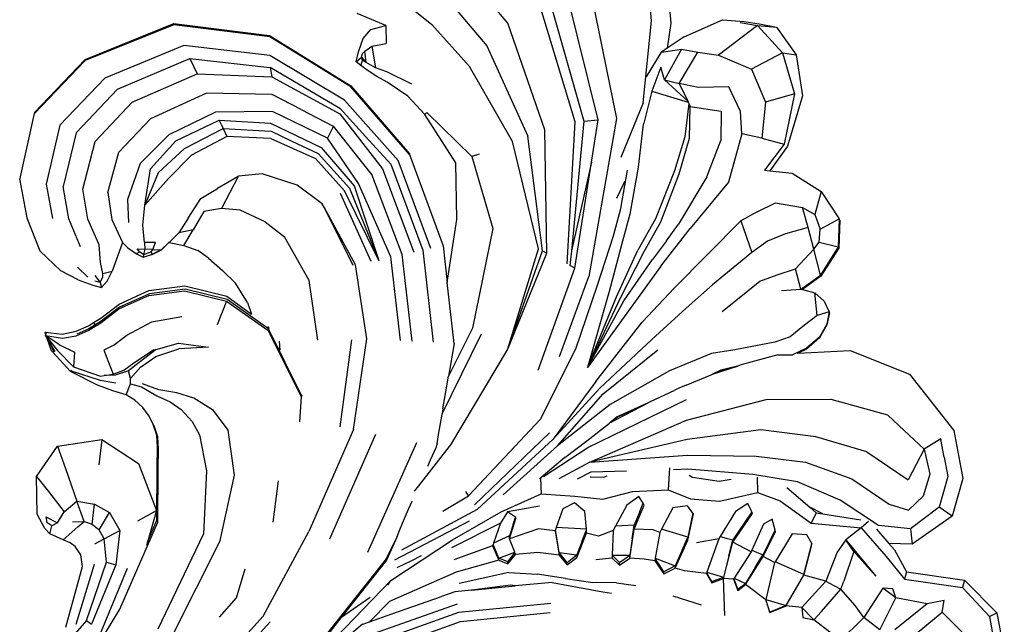
# Model space of a CAD drawing. Units: millimetres. Extents: x 0 to 789, y 840 to 2594.
# Drawn here: x 134 to 184, y 1100 to 1131 of the extents above; entities that cross this region are included whole.
import ezdxf

# ---------------------------------------------------------------- set-up
doc = ezdxf.new("R2010")
doc.units = ezdxf.units.MM

msp = doc.modelspace()

# ---------------------------------------------------------------- linework, layer by layer
for p, q in [((166.301, 1131.076), (165.946, 1135.073)), ((166.894, 1135.321), (167.298, 1130.944)), ((158.918, 1130.944), (156.153, 1134.287)), ((162.871, 1134.098), (164.499, 1126.059)), ((163.557, 1125.98), (161.75, 1133.321)), ((160.906, 1132.741), (162.828, 1125.919)), ((153.071, 1132.46), (155.015, 1130.889)), ((155.55, 1132.492), (157.844, 1129.788)), ((162.383, 1125.882), (160.418, 1132.397)), ((152.649, 1130.832), (151.19, 1131.442)), ((165.873, 1126.863), (166.301, 1131.076)), ((167.979, 1130.257), (169.952, 1131.123)), ((169.952, 1131.123), (171.067, 1131.041)), ((170.861, 1130.992), (171.754, 1130.841)), ((171.067, 1131.041), (171.938, 1130.904)), ((137.207, 1129.091), (141.768, 1130.94)), ((141.769, 1130.868), (137.208, 1129.029)), ((141.768, 1130.94), (146.688, 1130.317)), ((141.768, 1130.94), (141.769, 1130.868)), ((146.689, 1130.249), (141.769, 1130.868)), ((151.488, 1130.162), (151.894, 1130.622)), ((151.894, 1130.622), (152.649, 1130.832)), ((152.649, 1130.832), (152.672, 1129.908)), ((156.948, 1128.732), (155.015, 1130.889)), ((160.816, 1125.47), (158.918, 1130.944)), ((167.298, 1130.944), (167.113, 1129.664)), ((171.754, 1130.841), (169.747, 1129.305)), ((171.754, 1130.841), (172.732, 1130.752)), ((171.754, 1130.841), (173.035, 1129.422)), ((171.938, 1130.904), (172.732, 1130.752)), ((172.732, 1130.752), (173.744, 1129.325)), ((146.688, 1130.317), (150.864, 1127.736)), ((150.864, 1127.682), (146.689, 1130.249)), ((151.244, 1129.487), (151.488, 1130.162)), ((167.979, 1130.257), (167.113, 1129.664)), ((142.271, 1129.812), (138.218, 1128.133)), ((146.699, 1129.29), (142.271, 1129.812)), ((151.135, 1128.972), (151.244, 1129.487)), ((151.572, 1129.516), (151.45, 1129.386)), ((151.572, 1129.516), (151.944, 1129.773)), ((151.648, 1128.939), (151.572, 1129.516)), ((151.944, 1129.773), (152.672, 1129.908)), ((151.944, 1129.773), (152.12, 1128.657)), ((157.844, 1129.788), (159.945, 1125.152)), ((167.113, 1129.664), (166.823, 1129.465)), ((166.823, 1129.465), (167.845, 1129.618)), ((167.845, 1129.618), (166.977, 1128.049)), ((167.845, 1129.618), (168.69, 1129.469)), ((134.608, 1126.359), (137.207, 1129.091)), ((134.609, 1126.31), (137.208, 1129.029)), ((138.87, 1127.554), (142.595, 1129.13)), ((142.595, 1129.13), (142.968, 1128.346)), ((142.595, 1129.13), (146.696, 1128.67)), ((150.53, 1127.002), (146.699, 1129.29)), ((151.135, 1128.972), (151.4, 1129.2)), ((151.365, 1128.781), (151.135, 1128.972)), ((151.365, 1128.781), (151.462, 1129.033)), ((151.4, 1129.2), (151.45, 1129.386)), ((151.462, 1129.033), (151.4, 1129.2)), ((151.4, 1129.2), (151.648, 1128.939)), ((151.648, 1128.939), (151.462, 1129.033)), ((166.053, 1128.204), (166.823, 1129.465)), ((167.729, 1127.849), (168.69, 1129.469)), ((168.69, 1129.469), (169.747, 1129.305)), ((169.747, 1129.305), (171.446, 1128.589)), ((173.035, 1129.422), (171.446, 1128.589)), ((173.035, 1129.422), (173.656, 1127.318)), ((173.035, 1129.422), (173.744, 1129.325)), ((173.744, 1129.325), (174.054, 1127.228)), ((146.696, 1128.67), (146.706, 1128.67)), ((146.706, 1128.67), (146.807, 1128.2)), ((150.291, 1126.574), (146.706, 1128.67)), ((151.698, 1128.544), (151.365, 1128.781)), ((152.12, 1128.657), (151.648, 1128.939)), ((152.191, 1128.211), (151.698, 1128.544)), ((152.707, 1128.455), (152.12, 1128.657)), ((159.165, 1124.868), (156.948, 1128.732)), ((166.776, 1128.684), (166.318, 1127.466)), ((166.977, 1128.049), (166.776, 1128.684)), ((171.446, 1128.589), (172.163, 1126.894)), ((138.218, 1128.133), (135.912, 1125.712)), ((139.621, 1126.889), (142.968, 1128.346)), ((142.968, 1128.346), (146.807, 1128.2)), ((146.807, 1128.2), (150.285, 1126.303)), ((152.72, 1127.914), (152.191, 1128.211)), ((153.993, 1127.826), (152.707, 1128.455)), ((166.977, 1128.049), (167.729, 1127.849)), ((168.171, 1126.939), (166.977, 1128.049)), ((138.87, 1127.554), (136.754, 1125.326)), ((150.864, 1127.736), (153.875, 1124.246)), ((153.875, 1124.209), (150.864, 1127.682)), ((153.785, 1127.204), (152.72, 1127.914)), ((166.318, 1127.466), (165.91, 1125.813)), ((166.318, 1127.466), (168.193, 1126.893)), ((168.698, 1127.65), (167.729, 1127.849)), ((167.729, 1127.849), (168.171, 1126.939)), ((170.28, 1127.686), (168.698, 1127.65)), ((170.87, 1126.42), (170.28, 1127.686)), ((143.44, 1127.352), (140.572, 1126.045)), ((146.805, 1127.296), (143.44, 1127.352)), ((146.805, 1127.296), (146.817, 1127.296)), ((148.314, 1126.521), (146.817, 1127.296)), ((153.294, 1123.902), (150.53, 1127.002)), ((154.666, 1126.258), (153.785, 1127.204)), ((173.656, 1127.318), (172.163, 1126.894)), ((173.656, 1127.318), (173.116, 1124.745)), ((174.054, 1127.228), (173.288, 1124.633)), ((137.722, 1124.881), (139.621, 1126.889)), ((148.314, 1126.521), (149.956, 1125.667)), ((150.291, 1126.574), (150.313, 1126.563)), ((150.313, 1126.563), (151.616, 1125.133)), ((165.873, 1126.863), (164.73, 1124.048)), ((168.227, 1126.824), (168.017, 1125.121)), ((168.171, 1126.939), (168.193, 1126.893)), ((168.193, 1126.893), (168.227, 1126.824)), ((168.227, 1126.824), (168.297, 1126.68)), ((168.254, 1125.039), (168.297, 1126.68)), ((168.297, 1126.68), (169.883, 1126.429)), ((172.163, 1126.894), (171.967, 1125.044)), ((133.847, 1122.903), (134.609, 1126.31)), ((134.608, 1126.359), (134.609, 1126.31)), ((138.947, 1124.318), (140.572, 1126.045)), ((143.903, 1126.378), (141.503, 1125.219)), ((141.863, 1124.9), (144.098, 1125.965)), ((146.827, 1126.412), (143.903, 1126.378)), ((144.196, 1125.761), (144.098, 1125.965)), ((144.098, 1125.965), (146.738, 1125.814)), ((149.662, 1125.037), (146.827, 1126.412)), ((150.285, 1126.303), (152.487, 1123.475)), ((154.666, 1126.258), (154.77, 1126.365)), ((156.254, 1123.785), (154.666, 1126.258)), ((154.77, 1126.365), (157.073, 1124.098)), ((162.828, 1125.919), (163.557, 1125.98)), ((164.499, 1126.059), (163.087, 1117.934)), ((163.218, 1123.82), (163.557, 1125.98)), ((169.883, 1126.429), (169.873, 1124.919)), ((170.953, 1125.269), (170.87, 1126.42)), ((135.912, 1125.712), (135.207, 1122.684)), ((142.307, 1124.507), (144.302, 1125.538)), ((144.196, 1125.761), (144.302, 1125.538)), ((144.302, 1125.538), (144.494, 1125.134)), ((144.302, 1125.538), (146.742, 1125.407)), ((146.738, 1125.814), (149.331, 1124.564)), ((149.968, 1125.663), (149.662, 1125.037)), ((149.956, 1125.667), (149.968, 1125.663)), ((151.94, 1123.186), (149.968, 1125.663)), ((160.933, 1119.138), (160.816, 1125.47)), ((161.968, 1118.594), (162.383, 1125.882)), ((162.828, 1125.919), (162.187, 1119.254)), ((165.865, 1125.612), (165.626, 1123.556)), ((165.865, 1125.612), (165.869, 1125.642)), ((165.869, 1125.642), (165.882, 1125.651)), ((165.882, 1125.651), (165.906, 1125.796)), ((165.906, 1125.796), (165.91, 1125.813)), ((136.754, 1125.326), (136.084, 1122.564)), ((141.503, 1125.219), (140.032, 1123.75)), ((144.494, 1125.134), (142.676, 1124.179)), ((146.746, 1125.032), (144.494, 1125.134)), ((146.742, 1125.407), (146.76, 1125.401)), ((146.746, 1125.032), (149.049, 1123.996)), ((146.76, 1125.401), (147.829, 1124.891)), ((151.251, 1122.716), (149.662, 1125.037)), ((152.916, 1123.703), (151.616, 1125.133)), ((160.702, 1119.253), (159.945, 1125.152)), ((168.017, 1125.121), (167.48, 1123.359)), ((167.73, 1123.206), (168.254, 1125.039)), ((169.154, 1123.065), (169.873, 1124.919)), ((170.953, 1125.269), (170.264, 1122.783)), ((171.967, 1125.044), (170.953, 1125.269)), ((171.967, 1125.044), (173.116, 1124.745)), ((137.093, 1122.425), (137.722, 1124.881)), ((140.571, 1123.466), (141.863, 1124.9)), ((142.307, 1124.507), (140.966, 1123.259)), ((147.829, 1124.891), (149.176, 1124.251)), ((149.331, 1124.564), (151.025, 1122.597)), ((160.496, 1119.356), (159.165, 1124.868)), ((173.116, 1124.745), (172.114, 1123.397)), ((173.288, 1124.633), (172.378, 1123.37)), ((138.375, 1122.248), (138.947, 1124.318)), ((142.676, 1124.179), (141.498, 1122.98)), ((150.54, 1122.34), (149.049, 1123.996)), ((149.176, 1124.251), (150.789, 1122.472)), ((153.875, 1124.246), (153.875, 1124.209)), ((153.875, 1124.209), (155.604, 1119.521)), ((157.277, 1124.176), (157.073, 1124.098)), ((157.073, 1124.098), (158.15, 1120.406)), ((157.277, 1124.176), (157.468, 1124.248)), ((140.032, 1123.75), (139.393, 1121.901)), ((140.273, 1121.601), (140.571, 1123.466)), ((152.487, 1123.475), (154.091, 1119.191)), ((152.916, 1123.703), (154.562, 1119.289)), ((154.97, 1119.375), (153.294, 1123.902)), ((156.306, 1120.862), (156.254, 1123.785)), ((163.218, 1123.82), (162.187, 1119.254)), ((162.36, 1118.363), (163.218, 1123.82)), ((165.626, 1123.556), (165.189, 1121.143)), ((133.847, 1122.903), (133.848, 1122.872)), ((140.966, 1123.259), (140.273, 1121.601)), ((141.498, 1122.98), (140.273, 1121.601)), ((145.07, 1123.08), (144.012, 1122.461)), ((145.07, 1123.08), (144.218, 1121.431)), ((145.089, 1123.09), (145.07, 1123.08)), ((146.312, 1123.217), (145.089, 1123.09)), ((148.108, 1122.638), (146.312, 1123.217)), ((153.495, 1119.066), (151.94, 1123.186)), ((164.723, 1121.425), (165.076, 1123.398)), ((167.48, 1123.359), (166.505, 1120.896)), ((166.78, 1120.744), (167.73, 1123.206)), ((169.154, 1123.065), (167.699, 1120.62)), ((172.114, 1123.397), (172.378, 1123.37)), ((172.378, 1123.37), (173.529, 1123.254)), ((173.529, 1123.254), (175.026, 1122.305)), ((133.848, 1122.872), (134.222, 1120.95)), ((135.207, 1122.684), (135.529, 1120.923)), ((136.373, 1120.906), (136.084, 1122.564)), ((137.343, 1120.886), (137.093, 1122.425)), ((143.155, 1121.954), (144.012, 1122.461)), ((149.391, 1121.671), (148.108, 1122.638)), ((150.789, 1122.472), (152.304, 1118.76)), ((151.025, 1122.597), (152.304, 1118.76)), ((152.911, 1118.943), (151.251, 1122.716)), ((164.861, 1122.692), (164.509, 1121.942)), ((164.923, 1122.826), (164.861, 1122.692)), ((170.264, 1122.783), (168.29, 1120.402)), ((138.375, 1122.248), (138.575, 1120.86)), ((139.393, 1121.901), (139.433, 1120.71)), ((142.504, 1120.928), (143.155, 1121.954)), ((150.307, 1122.217), (151.883, 1118.727)), ((152.304, 1118.76), (150.54, 1122.34)), ((175.026, 1122.305), (174.701, 1121.117)), ((175.026, 1122.305), (175.943, 1120.906)), ((140.175, 1120.58), (140.273, 1121.601)), ((144.218, 1121.431), (143.307, 1121.285)), ((145.165, 1121.351), (144.218, 1121.431)), ((149.499, 1121.471), (149.391, 1121.671)), ((150.981, 1118.508), (149.499, 1121.471)), ((151.093, 1118.546), (149.499, 1121.471)), ((164.355, 1120.025), (164.723, 1121.425)), ((171.736, 1121.269), (172.666, 1121.721)), ((172.666, 1121.721), (174.059, 1121.491)), ((174.345, 1120.45), (174.059, 1121.491)), ((174.059, 1121.491), (174.701, 1121.117)), ((134.222, 1120.95), (134.879, 1119.252)), ((136.976, 1119.466), (136.373, 1120.906)), ((137.922, 1119.563), (137.343, 1120.886)), ((142.504, 1120.928), (142.02, 1120.176)), ((143.307, 1121.285), (142.753, 1120.337)), ((146.466, 1120.754), (145.165, 1121.351)), ((165.189, 1121.143), (164.815, 1119.755)), ((166.505, 1120.896), (165.606, 1119.298)), ((171.736, 1121.269), (170.893, 1120.807)), ((174.701, 1121.117), (174.969, 1120.379)), ((174.969, 1120.379), (175.943, 1120.906)), ((175.943, 1120.906), (175.891, 1119.459)), ((175.978, 1120.832), (175.943, 1120.906)), ((138.575, 1120.86), (139.122, 1119.686)), ((140.267, 1119.682), (140.175, 1120.58)), ((146.466, 1120.754), (147.457, 1119.975)), ((155.812, 1117.636), (156.306, 1120.862)), ((158.15, 1120.406), (157.112, 1115.28)), ((165.841, 1119.071), (166.78, 1120.744)), ((166.79, 1118.479), (168.29, 1120.402)), ((167.073, 1119.771), (167.699, 1120.62)), ((167.47, 1117.342), (170.893, 1120.807)), ((170.893, 1120.807), (171.456, 1119.173)), ((174.345, 1120.45), (173.181, 1120.124)), ((174.641, 1119.35), (174.345, 1120.45)), ((174.92, 1119.701), (174.969, 1120.379)), ((175.978, 1120.832), (175.919, 1119.387)), ((142.011, 1120.162), (141.529, 1119.69)), ((142.02, 1120.176), (142.011, 1120.162)), ((142.753, 1120.337), (142.02, 1120.176)), ((142.285, 1119.536), (142.753, 1120.337)), ((148.71, 1117.726), (147.457, 1119.975)), ((163.536, 1117.499), (164.355, 1120.025)), ((173.181, 1120.124), (172.271, 1119.749)), ((138.004, 1118.652), (137.922, 1119.563)), ((139.122, 1119.686), (138.596, 1118.218)), ((139.122, 1119.686), (139.401, 1119.415)), ((139.401, 1119.415), (139.842, 1119.109)), ((139.882, 1119.367), (140.277, 1119.351)), ((140.019, 1119.191), (139.882, 1119.367)), ((140.267, 1119.682), (140.277, 1119.351)), ((140.82, 1119.68), (140.267, 1119.682)), ((140.688, 1119.335), (140.82, 1119.68)), ((141.489, 1119.667), (141.125, 1119.321)), ((141.125, 1119.308), (141.489, 1119.667)), ((141.489, 1119.667), (141.517, 1119.678)), ((141.529, 1119.69), (141.517, 1119.678)), ((141.529, 1119.69), (142.285, 1119.536)), ((142.285, 1119.536), (142.996, 1119.267)), ((155.604, 1119.521), (155.604, 1119.508)), ((155.604, 1119.508), (155.812, 1117.636)), ((158.907, 1114.178), (160.496, 1119.356)), ((164.815, 1119.755), (164.129, 1117.17)), ((167.073, 1119.771), (166.361, 1118.812)), ((172.271, 1119.749), (171.456, 1119.173)), ((174.641, 1119.35), (174.92, 1119.701)), ((174.92, 1119.701), (175.891, 1119.459)), ((175.891, 1119.459), (174.98, 1118.011)), ((175.919, 1119.387), (175.001, 1117.954)), ((175.891, 1119.459), (175.919, 1119.387)), ((134.879, 1119.252), (135.961, 1118.237)), ((139.854, 1119.115), (139.842, 1119.109)), ((139.842, 1119.109), (140.183, 1118.937)), ((139.854, 1119.115), (139.843, 1119.12)), ((140.019, 1119.191), (139.854, 1119.115)), ((140.21, 1119.072), (140.019, 1119.191)), ((140.21, 1119.072), (140.183, 1118.937)), ((140.183, 1118.937), (140.616, 1119.066)), ((140.277, 1119.351), (140.21, 1119.072)), ((140.21, 1119.072), (140.609, 1119.211)), ((140.688, 1119.335), (140.277, 1119.351)), ((140.609, 1119.211), (140.688, 1119.335)), ((140.609, 1119.211), (140.657, 1119.065)), ((140.657, 1119.077), (140.616, 1119.066)), ((140.616, 1119.066), (140.657, 1119.065)), ((141.125, 1119.321), (140.657, 1119.077)), ((140.657, 1119.065), (141.125, 1119.308)), ((140.688, 1119.335), (141.125, 1119.308)), ((143.541, 1118.888), (142.996, 1119.267)), ((143.541, 1118.888), (144.27, 1118.244)), ((153.405, 1114.65), (152.911, 1118.943)), ((154.002, 1114.619), (153.495, 1119.066)), ((154.562, 1119.289), (155.093, 1114.563)), ((158.907, 1114.178), (160.702, 1119.253)), ((158.907, 1114.178), (160.933, 1119.138)), ((160.702, 1119.253), (160.933, 1119.138)), ((162.187, 1119.254), (162.115, 1118.508)), ((164.513, 1116.895), (165.606, 1119.298)), ((165.841, 1119.071), (164.692, 1116.82)), ((171.456, 1119.173), (169.438, 1117.514)), ((173.695, 1118.342), (174.641, 1119.35)), ((174.98, 1118.011), (174.641, 1119.35)), ((136.817, 1118.411), (137.345, 1117.901)), ((138.114, 1118.096), (138.004, 1118.652)), ((151.677, 1114.74), (151.093, 1118.546)), ((160.477, 1113.136), (162.36, 1118.363)), ((162.36, 1118.363), (162.115, 1118.508)), ((166.79, 1118.479), (163.016, 1113.267)), ((164.888, 1116.684), (166.361, 1118.812)), ((172.764, 1118.025), (173.695, 1118.342)), ((173.98, 1117.292), (173.695, 1118.342)), ((136.843, 1117.774), (135.961, 1118.237)), ((137.702, 1117.992), (137.974, 1117.626)), ((137.974, 1117.626), (138.122, 1117.921)), ((138.114, 1118.096), (138.596, 1118.218)), ((138.122, 1117.921), (138.114, 1118.096)), ((138.337, 1117.693), (138.596, 1118.218)), ((144.925, 1117.604), (144.27, 1118.244)), ((161.582, 1113.832), (163.087, 1117.934)), ((171.867, 1117.704), (172.764, 1118.025)), ((175.001, 1117.954), (174.057, 1117.271)), ((174.484, 1117.657), (174.98, 1118.011)), ((136.843, 1117.774), (137.601, 1117.503)), ((137.601, 1117.503), (138.058, 1117.369)), ((137.974, 1117.626), (137.707, 1117.705)), ((137.974, 1117.626), (138.058, 1117.369)), ((138.058, 1117.369), (138.337, 1117.693)), ((140.487, 1117.213), (142.326, 1117.455)), ((142.326, 1117.455), (144.483, 1116.921)), ((145.55, 1116.61), (144.925, 1117.604)), ((149.159, 1114.664), (148.71, 1117.726)), ((156.159, 1114.506), (155.812, 1117.636)), ((162.424, 1114.226), (163.536, 1117.499)), ((165.819, 1115.593), (167.47, 1117.342)), ((169.438, 1117.514), (168.087, 1116.31)), ((169.927, 1116.142), (171.867, 1117.704)), ((173.98, 1117.292), (174.484, 1117.657)), ((138.94, 1116.273), (140.476, 1116.959)), ((138.949, 1116.522), (140.487, 1117.213)), ((140.51, 1117.049), (138.973, 1116.363)), ((140.476, 1116.959), (142.315, 1117.202)), ((142.348, 1117.288), (140.51, 1117.049)), ((142.315, 1117.202), (144.473, 1116.678)), ((144.504, 1116.755), (142.348, 1117.288)), ((144.483, 1116.921), (145.755, 1116.009)), ((164.129, 1117.17), (163.016, 1113.267)), ((163.016, 1113.267), (164.513, 1116.895)), ((172.984, 1117.217), (173.98, 1117.292)), ((173.98, 1117.292), (174.057, 1117.271)), ((174.057, 1117.271), (174.701, 1117.101)), ((174.701, 1117.101), (175.168, 1116.676)), ((174.811, 1115.935), (174.701, 1117.101)), ((138.015, 1115.804), (138.949, 1116.522)), ((138.973, 1116.363), (138.04, 1115.651)), ((144.473, 1116.678), (143.985, 1115.451)), ((144.473, 1116.678), (146.597, 1115.179)), ((146.626, 1115.243), (144.504, 1116.755)), ((145.55, 1116.61), (145.755, 1116.009)), ((164.692, 1116.82), (163.016, 1113.267)), ((163.016, 1113.267), (164.888, 1116.684)), ((175.168, 1116.676), (175.429, 1116.132)), ((138.009, 1115.563), (138.94, 1116.273)), ((140.627, 1115.608), (142.175, 1115.882)), ((145.755, 1116.009), (145.759, 1115.998)), ((168.087, 1116.31), (166.323, 1114.708)), ((174.811, 1115.935), (174.156, 1115.444)), ((175.429, 1116.132), (174.811, 1115.935)), ((175.429, 1116.132), (175.305, 1115.498)), ((175.44, 1116.081), (175.313, 1115.449)), ((175.44, 1116.081), (175.429, 1116.132)), ((136.748, 1115.128), (137.374, 1115.409)), ((137.368, 1115.169), (137.632, 1115.331)), ((137.374, 1115.409), (137.64, 1115.573)), ((137.666, 1115.421), (137.401, 1115.259)), ((137.632, 1115.331), (138.009, 1115.563)), ((137.666, 1115.421), (137.632, 1115.331)), ((137.64, 1115.573), (138.015, 1115.804)), ((137.64, 1115.573), (137.693, 1115.495)), ((138.04, 1115.651), (137.666, 1115.421)), ((137.693, 1115.495), (137.666, 1115.421)), ((139.359, 1114.926), (140.627, 1115.608)), ((146.65, 1115.295), (146.615, 1115.376)), ((163.445, 1112.553), (165.819, 1115.593)), ((174.156, 1115.444), (173.423, 1114.842)), ((175.305, 1115.498), (174.926, 1114.828)), ((175.313, 1115.449), (174.933, 1114.782)), ((135.191, 1114.963), (135.15, 1115.08)), ((135.15, 1115.08), (135.206, 1115.012)), ((135.15, 1115.08), (136.034, 1114.98)), ((135.173, 1114.904), (135.191, 1114.963)), ((135.173, 1114.904), (136.041, 1114.77)), ((135.896, 1114.422), (135.173, 1114.904)), ((135.173, 1114.904), (135.781, 1114.139)), ((135.267, 1114.748), (135.173, 1114.904)), ((135.191, 1114.963), (135.206, 1115.012)), ((136.034, 1114.98), (136.748, 1115.128)), ((136.041, 1114.77), (136.742, 1114.891)), ((136.742, 1114.891), (137.368, 1115.169)), ((137.401, 1115.259), (136.775, 1114.981)), ((138.648, 1114.39), (139.359, 1114.926)), ((146.626, 1115.243), (146.597, 1115.179)), ((146.597, 1115.179), (148.31, 1111.761)), ((146.65, 1115.295), (146.626, 1115.243)), ((148.336, 1111.796), (146.626, 1115.243)), ((155.549, 1110.89), (157.573, 1114.989)), ((157.112, 1115.28), (155.875, 1112.821)), ((173.423, 1114.842), (172.641, 1114.572)), ((174.926, 1114.828), (174.262, 1114.254)), ((135.486, 1114.127), (135.267, 1114.748)), ((135.359, 1114.594), (135.267, 1114.748)), ((135.359, 1114.594), (135.597, 1114.071)), ((135.664, 1114.086), (135.359, 1114.594)), ((135.896, 1114.422), (136.66, 1114.057)), ((138.648, 1114.39), (138.171, 1114.149)), ((140.856, 1114.197), (141.998, 1114.514)), ((141.998, 1114.514), (143.538, 1114.316)), ((143.538, 1114.316), (142.017, 1114.217)), ((147.178, 1114.612), (147.213, 1114.161)), ((150.305, 1110.215), (150.903, 1114.684)), ((150.99, 1110.074), (151.677, 1114.74)), ((156.159, 1114.506), (155.875, 1112.821)), ((166.323, 1114.708), (163.643, 1112.199)), ((172.641, 1114.572), (170.578, 1114.177)), ((174.933, 1114.782), (174.268, 1114.21)), ((135.542, 1114.059), (135.486, 1114.127)), ((136.459, 1113.062), (135.542, 1114.059)), ((135.781, 1114.139), (136.606, 1113.305)), ((136.66, 1114.057), (136.606, 1113.305)), ((138.171, 1114.149), (138.656, 1112.921)), ((139.707, 1113.499), (140.716, 1114.178)), ((140.856, 1114.197), (139.98, 1113.518)), ((140.055, 1113.29), (140.843, 1113.826)), ((140.716, 1114.178), (140.856, 1114.197)), ((140.843, 1113.826), (142.017, 1114.217)), ((147.151, 1114.286), (147.213, 1114.161)), ((156.051, 1109.38), (158.907, 1114.178)), ((160.607, 1110.616), (162.424, 1114.226)), ((163.82, 1111.91), (166.626, 1114.17)), ((169.392, 1113.986), (167.224, 1113.093)), ((170.578, 1114.177), (169.392, 1113.986)), ((172.792, 1113.914), (170.839, 1113.387)), ((172.792, 1113.914), (173.549, 1113.921)), ((174.262, 1114.254), (173.549, 1113.921)), ((173.804, 1114.006), (173.831, 1114.007)), ((174.268, 1114.21), (173.831, 1114.007)), ((173.831, 1114.007), (176.518, 1114.147)), ((176.518, 1114.147), (179.56, 1112.93)), ((136.606, 1113.305), (138.001, 1112.819)), ((139.195, 1113.134), (139.707, 1113.499)), ((139.98, 1113.518), (139.431, 1113.1)), ((140.055, 1113.29), (139.538, 1112.7)), ((169.431, 1112.918), (170.714, 1113.33)), ((170.714, 1113.33), (169.867, 1113.126)), ((170.714, 1113.33), (169.875, 1113.105)), ((170.828, 1113.366), (170.714, 1113.33)), ((170.839, 1113.387), (170.828, 1113.366)), ((137.845, 1112.357), (136.459, 1113.062)), ((136.488, 1113.097), (136.498, 1113.118)), ((136.488, 1113.097), (137.977, 1112.612)), ((136.498, 1113.118), (136.507, 1113.139)), ((138.001, 1112.819), (138.189, 1112.848)), ((138.189, 1112.848), (138.656, 1112.921)), ((138.756, 1112.875), (138.189, 1112.848)), ((138.656, 1112.921), (139.195, 1113.134)), ((139.431, 1113.1), (138.756, 1112.875)), ((139.538, 1112.7), (139.431, 1113.1)), ((155.757, 1112.123), (155.875, 1112.821)), ((167.224, 1113.093), (164.174, 1111.358)), ((168.085, 1112.358), (169.362, 1112.895)), ((169.362, 1112.895), (169.431, 1112.918)), ((169.867, 1113.126), (169.431, 1112.918)), ((169.875, 1113.105), (169.431, 1112.918)), ((179.56, 1112.93), (181.842, 1110.023)), ((138.63, 1112.06), (137.845, 1112.357)), ((137.977, 1112.612), (138.788, 1112.486)), ((139.324, 1111.853), (139.545, 1112.428)), ((139.545, 1112.428), (139.538, 1112.7)), ((139.545, 1112.428), (140.097, 1112.271)), ((140.998, 1112.125), (140.16, 1112.432)), ((163.445, 1112.553), (161.26, 1109.581)), ((168.085, 1112.358), (167.703, 1112.212)), ((139.324, 1111.853), (138.63, 1112.06)), ((139.76, 1111.584), (139.324, 1111.853)), ((140.097, 1112.271), (140.897, 1111.817)), ((140.897, 1111.817), (141.582, 1111.498)), ((141.922, 1111.969), (140.998, 1112.125)), ((142.799, 1111.685), (141.922, 1111.969)), ((148.31, 1111.761), (148.336, 1111.796)), ((148.352, 1111.824), (148.336, 1111.796)), ((155.593, 1111.147), (155.757, 1112.123)), ((163.643, 1112.199), (161.26, 1109.581)), ((161.478, 1109.249), (163.82, 1111.91)), ((166.247, 1111.516), (167.506, 1112.104)), ((167.703, 1112.212), (167.506, 1112.104)), ((140.171, 1111.211), (139.76, 1111.584)), ((141.582, 1111.498), (142.139, 1111.113)), ((143.809, 1111.055), (142.799, 1111.685)), ((148.31, 1111.761), (148.224, 1110.482)), ((164.174, 1111.358), (161.478, 1109.249)), ((163.028, 1109.156), (168.095, 1111.618)), ((164.166, 1110.417), (166.136, 1111.457)), ((166.136, 1111.457), (164.541, 1110.738)), ((166.136, 1111.457), (164.556, 1110.72)), ((166.247, 1111.516), (166.136, 1111.457)), ((168.108, 1110.554), (172.194, 1111.627)), ((172.194, 1111.627), (175.525, 1111.642)), ((175.525, 1111.642), (178.436, 1110.829)), ((140.499, 1110.765), (140.171, 1111.211)), ((140.705, 1110.343), (140.499, 1110.765)), ((142.139, 1111.113), (142.702, 1110.498)), ((144.565, 1110.039), (143.809, 1111.055)), ((155.448, 1110.285), (155.546, 1110.873)), ((155.546, 1110.873), (155.549, 1110.89)), ((155.593, 1111.147), (155.549, 1110.89)), ((178.436, 1110.829), (178.448, 1110.822)), ((178.448, 1110.822), (179.282, 1110.037)), ((140.892, 1109.783), (140.705, 1110.343)), ((140.758, 1110.262), (140.705, 1110.343)), ((140.945, 1109.703), (140.758, 1110.262)), ((142.702, 1110.498), (143.086, 1109.809)), ((155.368, 1109.827), (155.448, 1110.285)), ((160.607, 1110.616), (156.901, 1106.674)), ((162.974, 1109.503), (164.138, 1110.403)), ((163.143, 1108.406), (168.108, 1110.554)), ((164.138, 1110.403), (164.166, 1110.417)), ((164.541, 1110.738), (164.166, 1110.417)), ((164.556, 1110.72), (164.166, 1110.417)), ((140.929, 1109.157), (140.892, 1109.783)), ((143.086, 1109.809), (143.436, 1107.957)), ((144.884, 1107.74), (144.565, 1110.039)), ((150.99, 1110.074), (148.709, 1104.847)), ((149.785, 1104.467), (152.145, 1109.839)), ((155.285, 1109.343), (155.368, 1109.827)), ((157.208, 1106.208), (161.061, 1109.905)), ((171.921, 1110.06), (168.131, 1109.573)), ((174.738, 1109.707), (171.921, 1110.06)), ((179.282, 1110.037), (180.317, 1109.067)), ((181.842, 1110.023), (182.293, 1107.57)), ((135.792, 1109.219), (138.066, 1109.573)), ((138.066, 1109.573), (137.92, 1108.263)), ((138.066, 1109.573), (139.943, 1108.34)), ((140.982, 1109.078), (140.945, 1109.703)), ((151.74, 1103.775), (154.243, 1109.412)), ((154.351, 1107.192), (156.04, 1109.363)), ((155.258, 1109.196), (155.281, 1109.3)), ((155.285, 1109.343), (155.281, 1109.3)), ((156.04, 1109.363), (156.051, 1109.38)), ((161.26, 1109.581), (157.347, 1105.98)), ((158.68, 1106.73), (161.478, 1109.249)), ((161.853, 1108.634), (162.974, 1109.503)), ((168.131, 1109.573), (163.143, 1108.406)), ((177.361, 1108.926), (174.738, 1109.707)), ((181.16, 1109.594), (180.317, 1109.067)), ((181.16, 1109.594), (181.16, 1109.568)), ((181.339, 1108.659), (181.16, 1109.568)), ((134.717, 1107.661), (135.792, 1109.219)), ((135.792, 1109.219), (136.194, 1108.081)), ((140.91, 1108.167), (140.929, 1109.157)), ((140.964, 1108.089), (140.982, 1109.078)), ((154.957, 1108.531), (155.258, 1109.196)), ((160.756, 1107.671), (163.028, 1109.156)), ((163.143, 1108.406), (168.158, 1108.754)), ((168.158, 1108.754), (168.172, 1108.754)), ((168.172, 1108.754), (171.678, 1108.71)), ((177.361, 1108.926), (179.492, 1107.491)), ((180.317, 1109.067), (179.492, 1107.491)), ((180.317, 1109.067), (180.594, 1107.779)), ((139.943, 1108.34), (140.868, 1105.92)), ((154.807, 1108.194), (154.957, 1108.531)), ((161.853, 1108.634), (160.731, 1107.697)), ((163.143, 1108.406), (161.537, 1107.541)), ((171.678, 1108.71), (174.216, 1108.407)), ((174.216, 1108.407), (176.594, 1107.542)), ((181.339, 1108.659), (181.53, 1107.664)), ((136.194, 1108.081), (136.784, 1106.392)), ((140.896, 1105.429), (140.91, 1108.167)), ((140.94, 1105.315), (140.964, 1108.089)), ((143.436, 1107.957), (143.286, 1104.704)), ((144.143, 1104.378), (144.884, 1107.74)), ((163.194, 1107.882), (162.485, 1107.53)), ((165.017, 1107.94), (163.194, 1107.882)), ((167.231, 1108.111), (167.156, 1106.981)), ((168.162, 1108.039), (167.435, 1108.016)), ((171.508, 1107.773), (168.162, 1108.039)), ((168.232, 1107.739), (168.414, 1107.628)), ((173.809, 1107.392), (171.508, 1107.773)), ((180.594, 1107.779), (180.254, 1106.655)), ((134.738, 1105.739), (134.717, 1107.661)), ((134.717, 1107.661), (135.327, 1106.892)), ((146.866, 1105.313), (147.144, 1107.441)), ((160.596, 1107.583), (160.544, 1107.539)), ((160.731, 1107.697), (160.596, 1107.583)), ((160.596, 1107.583), (160.64, 1106.784)), ((163.149, 1107.657), (163.201, 1107.655)), ((163.201, 1107.655), (163.857, 1107.624)), ((163.857, 1107.624), (164.025, 1107.699)), ((168.414, 1107.628), (169.779, 1107.427)), ((169.779, 1107.427), (170.393, 1107.534)), ((171.729, 1107.631), (171.744, 1106.851)), ((175.994, 1106.444), (173.809, 1107.392)), ((176.594, 1107.542), (178.518, 1106.239)), ((181.53, 1107.664), (181.078, 1106.086)), ((182.293, 1107.57), (181.749, 1105.622)), ((135.327, 1106.892), (136.136, 1105.859)), ((154.129, 1106.905), (154.351, 1107.192)), ((156.901, 1106.674), (156.763, 1106.902)), ((158.575, 1105.851), (160.64, 1106.784)), ((160.64, 1106.784), (162.362, 1106.656)), ((163.803, 1106.496), (165.325, 1106.901)), ((165.325, 1106.901), (167.156, 1106.981)), ((167.156, 1106.981), (168.305, 1106.525)), ((169.796, 1106.401), (171.744, 1106.851)), ((171.744, 1106.851), (172.908, 1106.424)), ((173.253, 1107.094), (174.432, 1106.087)), ((136.136, 1105.859), (136.784, 1106.392)), ((136.784, 1106.392), (137.694, 1106.238)), ((137.156, 1105.36), (136.784, 1106.392)), ((137.578, 1105.213), (137.694, 1106.238)), ((137.694, 1106.238), (138.467, 1105.822)), ((153.826, 1105.986), (154.004, 1106.395)), ((154.004, 1106.395), (154.009, 1106.406)), ((155.589, 1105.887), (156.901, 1106.674)), ((162.343, 1106.314), (161.757, 1106.013)), ((162.887, 1105.876), (162.343, 1106.314)), ((162.362, 1106.656), (163.803, 1106.496)), ((165.647, 1106.638), (165.032, 1106.196)), ((165.868, 1106.291), (165.647, 1106.638)), ((165.697, 1105.865), (165.868, 1106.291)), ((165.93, 1106.195), (165.868, 1106.291)), ((168.305, 1106.525), (169.796, 1106.401)), ((171.253, 1106.285), (170.81, 1105.994)), ((171.424, 1105.914), (171.253, 1106.285)), ((172.908, 1106.424), (174.506, 1105.272)), ((177.957, 1105.151), (175.994, 1106.444)), ((178.518, 1106.239), (179.514, 1105.943)), ((179.514, 1105.943), (180.254, 1106.655)), ((135.132, 1105.004), (134.738, 1105.739)), ((135.789, 1105.288), (136.136, 1105.859)), ((137.926, 1104.921), (138.467, 1105.822)), ((138.467, 1105.822), (138.991, 1104.89)), ((139.91, 1105.397), (140.868, 1105.92)), ((140.868, 1105.92), (140.414, 1104.296)), ((157.347, 1105.98), (153.458, 1103.891)), ((153.519, 1105.268), (153.826, 1105.986)), ((156.087, 1104.409), (158.575, 1105.851)), ((158.911, 1105.844), (158.543, 1105.263)), ((160.547, 1106.135), (158.911, 1105.844)), ((159.311, 1105.586), (158.911, 1105.844)), ((161.757, 1106.013), (161.41, 1105.05)), ((162.958, 1104.961), (162.887, 1105.876)), ((165.032, 1106.196), (164.451, 1105.113)), ((165.421, 1104.961), (165.93, 1106.195)), ((165.697, 1105.865), (165.421, 1105.174)), ((167.406, 1106.063), (166.819, 1104.965)), ((168.146, 1106.163), (167.406, 1106.063)), ((168.425, 1105.783), (168.146, 1106.163)), ((168.425, 1105.783), (168.177, 1104.549)), ((168.177, 1104.392), (168.455, 1105.743)), ((168.455, 1105.743), (168.425, 1105.783)), ((170.611, 1105.864), (169.831, 1104.585)), ((171.454, 1105.849), (170.486, 1104.408)), ((170.486, 1104.29), (171.493, 1105.765)), ((170.81, 1105.994), (170.611, 1105.864)), ((171.454, 1105.849), (171.424, 1105.914)), ((171.493, 1105.765), (171.454, 1105.849)), ((175.109, 1105.748), (174.432, 1106.087)), ((174.432, 1106.087), (174.766, 1105.801)), ((174.766, 1105.801), (174.506, 1105.272)), ((174.766, 1105.801), (175.109, 1105.748)), ((175.109, 1105.748), (177.064, 1105.446)), ((181.078, 1106.086), (179.617, 1104.977)), ((181.749, 1105.622), (181.078, 1106.086)), ((135.182, 1105.594), (135.243, 1105.307)), ((135.182, 1105.594), (135.789, 1105.288)), ((135.49, 1105.132), (135.243, 1105.307)), ((135.789, 1105.288), (135.49, 1105.132)), ((136.56, 1105.335), (137.156, 1105.36)), ((136.83, 1105.084), (137.156, 1105.36)), ((137.156, 1105.36), (137.578, 1105.213)), ((137.578, 1105.213), (137.926, 1104.921)), ((138.995, 1100.854), (140.94, 1105.315)), ((140.414, 1104.296), (140.896, 1105.429)), ((153.123, 1103.387), (156.95, 1105.393)), ((153.359, 1104.887), (153.519, 1105.268)), ((158.543, 1105.263), (156.029, 1104.005)), ((158.543, 1105.263), (158.19, 1104.24)), ((159.013, 1104.469), (159.354, 1105.558)), ((159.191, 1105.196), (159.013, 1104.614)), ((159.191, 1105.196), (159.311, 1105.586)), ((159.354, 1105.558), (159.311, 1105.586)), ((172.06, 1105.223), (171.459, 1103.888)), ((172.503, 1105.473), (172.06, 1105.223)), ((172.655, 1104.906), (172.503, 1105.473)), ((174.506, 1105.272), (177.078, 1105.031)), ((177.46, 1105.351), (177.078, 1105.031)), ((181.749, 1105.622), (179.701, 1104.19)), ((135.391, 1104.73), (135.132, 1105.004)), ((135.391, 1104.73), (135.49, 1105.132)), ((136.088, 1104.405), (135.391, 1104.73)), ((136.088, 1104.405), (136.83, 1105.084)), ((138.185, 1104.46), (137.926, 1104.921)), ((138.185, 1104.46), (138.991, 1104.89)), ((138.991, 1104.89), (138.783, 1103.136)), ((140.955, 1099.842), (143.286, 1104.704)), ((146.349, 1100.493), (148.709, 1104.847)), ((153.232, 1104.59), (153.324, 1104.808)), ((153.324, 1104.808), (153.359, 1104.887)), ((160.506, 1104.985), (159.013, 1104.469)), ((161.348, 1104.878), (160.506, 1104.985)), ((161.368, 1104.933), (161.348, 1104.878)), ((161.348, 1104.878), (161.56, 1103.631)), ((161.41, 1105.05), (161.368, 1104.933)), ((161.56, 1103.766), (161.368, 1104.933)), ((162.958, 1104.961), (161.41, 1105.05)), ((162.473, 1103.506), (162.973, 1104.762)), ((162.743, 1104.356), (162.961, 1104.921)), ((162.961, 1104.921), (162.958, 1104.961)), ((162.973, 1104.762), (162.961, 1104.921)), ((163.583, 1104.61), (162.973, 1104.762)), ((164.329, 1104.887), (163.583, 1104.61)), ((164.329, 1104.887), (164.283, 1103.623)), ((164.451, 1105.113), (164.329, 1104.887)), ((165.421, 1105.174), (164.451, 1105.113)), ((165.192, 1103.477), (165.421, 1104.961)), ((165.315, 1104.465), (165.421, 1105.174)), ((166.391, 1104.934), (165.421, 1104.961)), ((166.725, 1104.789), (166.391, 1104.934)), ((166.725, 1104.789), (166.5, 1103.469)), ((166.819, 1104.965), (166.725, 1104.789)), ((168.177, 1104.549), (166.819, 1104.965)), ((172.034, 1103.562), (172.672, 1104.845)), ((172.363, 1104.314), (172.655, 1104.906)), ((172.672, 1104.845), (172.655, 1104.906)), ((173.537, 1104.719), (172.661, 1103.291)), ((174.292, 1104.671), (173.537, 1104.719)), ((177.078, 1105.031), (176.284, 1104.406)), ((177.078, 1105.031), (178.364, 1103.553)), ((177.857, 1104.958), (178.488, 1104.231)), ((179.617, 1104.977), (177.957, 1105.151)), ((179.617, 1104.977), (179.701, 1104.19)), ((136.439, 1104.267), (136.088, 1104.405)), ((136.693, 1104.067), (136.439, 1104.267)), ((137.706, 1104.208), (138.185, 1104.46)), ((138.302, 1103.265), (138.185, 1104.46)), ((140.414, 1104.296), (140.365, 1104.121)), ((144.143, 1104.378), (141.698, 1099.511)), ((153.232, 1104.59), (152.68, 1103.441)), ((153.232, 1104.59), (152.686, 1103.372)), ((152.913, 1102.329), (156.087, 1104.409)), ((158.19, 1104.24), (158.164, 1104.166)), ((159.013, 1104.614), (158.19, 1104.24)), ((159.013, 1104.469), (159.013, 1104.614)), ((159.279, 1103.78), (159.013, 1104.469)), ((162.743, 1104.356), (162.473, 1103.643)), ((165.315, 1104.465), (165.192, 1103.632)), ((167.523, 1102.959), (168.177, 1104.392)), ((167.884, 1103.89), (168.177, 1104.549)), ((169.759, 1104.467), (168.62, 1104.267)), ((169.759, 1104.467), (169.15, 1102.745)), ((169.831, 1104.585), (169.759, 1104.467)), ((169.831, 1104.585), (170.134, 1104.506)), ((170.001, 1102.43), (170.486, 1104.29)), ((170.134, 1104.506), (170.486, 1104.408)), ((170.272, 1103.567), (170.486, 1104.408)), ((171.42, 1103.802), (170.486, 1104.29)), ((172.363, 1104.314), (172.029, 1103.645)), ((174.543, 1104.227), (174.13, 1102.626)), ((174.13, 1102.626), (174.549, 1104.215)), ((174.543, 1104.227), (174.292, 1104.671)), ((174.549, 1104.215), (174.543, 1104.227)), ((176.284, 1104.406), (175.843, 1103.773)), ((176.706, 1103.807), (176.284, 1104.406)), ((176.284, 1104.406), (177.828, 1102.548)), ((179.701, 1104.19), (178.488, 1104.231)), ((178.488, 1104.231), (178.779, 1103.896)), ((136.984, 1103.639), (136.693, 1104.067)), ((158.141, 1104.098), (156.146, 1103.382)), ((158.164, 1104.166), (158.141, 1104.098)), ((158.141, 1104.098), (158.459, 1103.37)), ((158.305, 1103.842), (158.164, 1104.166)), ((158.462, 1103.474), (158.305, 1103.842)), ((158.462, 1103.474), (159.279, 1103.78)), ((158.924, 1103.282), (159.289, 1103.752)), ((159.289, 1103.752), (159.279, 1103.78)), ((159.322, 1103.667), (159.289, 1103.752)), ((160.465, 1103.77), (159.322, 1103.667)), ((161.56, 1103.631), (160.465, 1103.77)), ((161.757, 1103.518), (161.56, 1103.766)), ((161.56, 1103.766), (162.473, 1103.643)), ((167.884, 1103.89), (167.523, 1103.072)), ((171.42, 1103.802), (170.557, 1102.452)), ((171.459, 1103.888), (171.42, 1103.802)), ((171.459, 1103.888), (172.029, 1103.645)), ((175.843, 1103.773), (175.259, 1102.29)), ((176.706, 1103.807), (176.181, 1102.298)), ((177.828, 1102.548), (176.706, 1103.807)), ((178.779, 1103.896), (179.402, 1102.766)), ((137.075, 1103.039), (136.984, 1103.639)), ((137.272, 1100.278), (138.302, 1103.265)), ((138.302, 1103.265), (138.783, 1103.136)), ((152.68, 1103.441), (148.822, 1098.59)), ((152.686, 1103.372), (150.345, 1100.408)), ((153.977, 1103.342), (153.22, 1102.967)), ((154.477, 1103.59), (153.977, 1103.342)), ((158.459, 1103.37), (156.278, 1102.755)), ((158.459, 1103.37), (158.461, 1103.425)), ((158.459, 1103.37), (158.924, 1103.173)), ((158.461, 1103.425), (158.462, 1103.474)), ((158.924, 1103.282), (158.462, 1103.474)), ((158.924, 1103.173), (159.322, 1103.667)), ((158.924, 1103.173), (158.924, 1103.282)), ((161.56, 1103.631), (161.966, 1103.135)), ((161.966, 1103.255), (161.757, 1103.518)), ((161.966, 1103.135), (162.473, 1103.506)), ((161.966, 1103.255), (162.227, 1103.456)), ((161.966, 1103.135), (161.966, 1103.255)), ((162.227, 1103.456), (162.473, 1103.643)), ((164.278, 1103.48), (163.444, 1103.386)), ((164.283, 1103.623), (164.278, 1103.48)), ((164.278, 1103.48), (164.662, 1103.116)), ((164.283, 1103.623), (165.192, 1103.632)), ((164.474, 1103.434), (164.283, 1103.623)), ((164.474, 1103.434), (164.662, 1103.254)), ((164.662, 1103.254), (165.192, 1103.632)), ((164.662, 1103.116), (165.192, 1103.477)), ((164.662, 1103.116), (164.662, 1103.254)), ((165.192, 1103.477), (165.192, 1103.632)), ((165.933, 1103.426), (165.192, 1103.477)), ((166.478, 1103.336), (165.933, 1103.426)), ((166.496, 1103.445), (166.478, 1103.336)), ((166.478, 1103.336), (166.945, 1102.667)), ((166.5, 1103.469), (166.496, 1103.445)), ((166.702, 1103.14), (166.496, 1103.445)), ((166.5, 1103.469), (167.523, 1103.072)), ((170.272, 1103.567), (170.001, 1102.5)), ((171.127, 1102.115), (172.034, 1103.562)), ((171.636, 1102.999), (172.029, 1103.645)), ((172.631, 1103.243), (172.034, 1103.562)), ((172.631, 1103.243), (172.184, 1101.354)), ((172.661, 1103.291), (172.631, 1103.243)), ((174.13, 1102.626), (172.661, 1103.291)), ((178.364, 1103.553), (179.296, 1102.392)), ((136.224, 1099.923), (137.075, 1103.039)), ((137.667, 1103.145), (136.73, 1100.071)), ((138.783, 1103.136), (137.534, 1100.089)), ((138.027, 1099.682), (139.379, 1102.964)), ((144.983, 1101.43), (145.423, 1102.929)), ((156.278, 1102.755), (152.852, 1101.246)), ((158.978, 1102.739), (156.419, 1102.173)), ((158.978, 1102.739), (160.425, 1102.656)), ((166.945, 1102.776), (166.702, 1103.14)), ((167.523, 1103.072), (166.945, 1102.776)), ((166.945, 1102.667), (167.523, 1102.959)), ((166.945, 1102.667), (166.945, 1102.776)), ((167.523, 1102.959), (167.523, 1103.072)), ((168.001, 1102.829), (167.523, 1102.959)), ((169.125, 1102.676), (168.001, 1102.829)), ((169.141, 1102.72), (169.125, 1102.676)), ((169.125, 1102.676), (169.395, 1102.203)), ((169.15, 1102.745), (169.141, 1102.72)), ((169.263, 1102.503), (169.141, 1102.72)), ((169.15, 1102.745), (170.001, 1102.5)), ((171.636, 1102.999), (171.127, 1102.17)), ((179.402, 1102.766), (179.296, 1102.392)), ((179.402, 1102.766), (182.386, 1102.339)), ((149.019, 1098.307), (152.913, 1102.329)), ((152.767, 1102.077), (152.913, 1102.329)), ((161.207, 1102.228), (159.306, 1102.043)), ((161.885, 1102.433), (160.425, 1102.656)), ((161.207, 1102.228), (163.8, 1101.75)), ((161.885, 1102.433), (163.298, 1102.228)), ((164.508, 1102.202), (163.298, 1102.228)), ((164.508, 1102.202), (165.5, 1102.071)), ((169.395, 1102.267), (169.263, 1102.503)), ((169.395, 1102.267), (170.001, 1102.5)), ((169.395, 1102.203), (170.001, 1102.43)), ((169.395, 1102.203), (169.395, 1102.267)), ((170.001, 1102.43), (170.001, 1102.5)), ((170.524, 1102.4), (170.001, 1102.43)), ((170.073, 1100.521), (170.001, 1102.43)), ((170.54, 1102.424), (170.524, 1102.4)), ((170.524, 1102.4), (170.746, 1101.819)), ((170.557, 1102.452), (170.54, 1102.424)), ((170.633, 1102.176), (170.54, 1102.424)), ((170.557, 1102.452), (171.127, 1102.17)), ((170.746, 1101.871), (170.633, 1102.176)), ((170.746, 1101.871), (171.127, 1102.17)), ((173.227, 1101.039), (174.13, 1102.603)), ((175.259, 1102.29), (174.029, 1100.942)), ((174.13, 1102.603), (174.13, 1102.626)), ((175.259, 1102.29), (174.13, 1102.603)), ((175.259, 1102.29), (175.672, 1102.068)), ((176.032, 1101.876), (176.181, 1102.298)), ((179.296, 1102.392), (182.28, 1101.965)), ((182.386, 1102.339), (182.28, 1101.965)), ((182.386, 1102.339), (184.049, 1100.658)), ((156.195, 1101.741), (155.524, 1101.509)), ((157.051, 1101.824), (156.195, 1101.741)), ((157.074, 1101.827), (157.051, 1101.824)), ((159.059, 1102.089), (157.074, 1101.827)), ((157.074, 1101.827), (159.306, 1102.043)), ((159.306, 1102.043), (159.059, 1102.089)), ((163.8, 1101.75), (164.253, 1101.666)), ((170.746, 1101.819), (171.127, 1102.115)), ((170.746, 1101.819), (170.746, 1101.871)), ((172.177, 1101.327), (171.127, 1102.115)), ((175.03, 1100.739), (176.032, 1101.876)), ((175.672, 1102.068), (176.032, 1101.876)), ((176.761, 1101.036), (176.032, 1101.876)), ((178.182, 1101.938), (177.205, 1100.431)), ((178.863, 1101.441), (178.182, 1101.938)), ((178.703, 1101.899), (178.182, 1101.938)), ((178.863, 1101.441), (178.703, 1101.899)), ((182.28, 1101.965), (183.663, 1100.47)), ((144.112, 1100.447), (144.983, 1101.43)), ((151.851, 1101.451), (150.345, 1100.408)), ((152.852, 1101.246), (151.816, 1100.204)), ((152.969, 1100.611), (155.524, 1101.509)), ((156.399, 1100.696), (161.133, 1101.162)), ((168.873, 1101.062), (167.415, 1101.52)), ((172.177, 1101.327), (172.184, 1101.354)), ((172.277, 1101.022), (172.177, 1101.327)), ((172.184, 1101.354), (173.227, 1101.039)), ((178.04, 1099.794), (178.863, 1101.441)), ((180.464, 1101.13), (178.863, 1101.441)), ((181.339, 1101.289), (180.464, 1101.13)), ((181.234, 1100.699), (181.339, 1101.289)), ((138.199, 1099.555), (138.995, 1100.854)), ((156.319, 1101.106), (151.77, 1099.491)), ((151.963, 1099.11), (156.399, 1100.696)), ((156.492, 1100.224), (161.101, 1100.682)), ((172.375, 1100.696), (172.277, 1101.022)), ((173.227, 1101.039), (172.375, 1100.696)), ((172.375, 1100.68), (173.227, 1101.025)), ((172.375, 1100.68), (172.375, 1100.696)), ((173.227, 1101.025), (173.227, 1101.039)), ((174.029, 1100.942), (173.227, 1101.025)), ((174.029, 1100.942), (174.074, 1100.419)), ((174.029, 1100.942), (174.644, 1100.304)), ((175.03, 1100.739), (174.644, 1100.304)), ((177.205, 1100.431), (176.761, 1101.036)), ((180.464, 1101.13), (178.805, 1099.795)), ((179.555, 1099.309), (181.234, 1100.699)), ((182.28, 1099.652), (181.234, 1100.699)), ((183.663, 1100.47), (184.049, 1100.658)), ((184.049, 1100.658), (184.428, 1098.597)), ((137.272, 1100.278), (134.737, 1097.356)), ((137.272, 1100.278), (137.534, 1100.089)), ((142.037, 1095.745), (146.349, 1100.493)), ((146.722, 1100.206), (142.362, 1095.448)), ((150.345, 1100.408), (148.823, 1098.481)), ((151.47, 1100.077), (151.816, 1100.204)), ((151.816, 1100.204), (152.969, 1100.611)), ((152.186, 1098.679), (156.492, 1100.224)), ((174.074, 1100.419), (174.644, 1100.304)), ((175.682, 1099.507), (174.644, 1100.304)), ((177.205, 1100.431), (175.924, 1099.155)), ((178.04, 1099.794), (177.205, 1100.431)), ((183.663, 1100.47), (184.042, 1098.409)), ((151.453, 1100.077), (149.046, 1098.056)), ((151.453, 1100.077), (151.47, 1100.077))]:
    msp.add_line(p, q)

doc.saveas('drawing.dxf')
